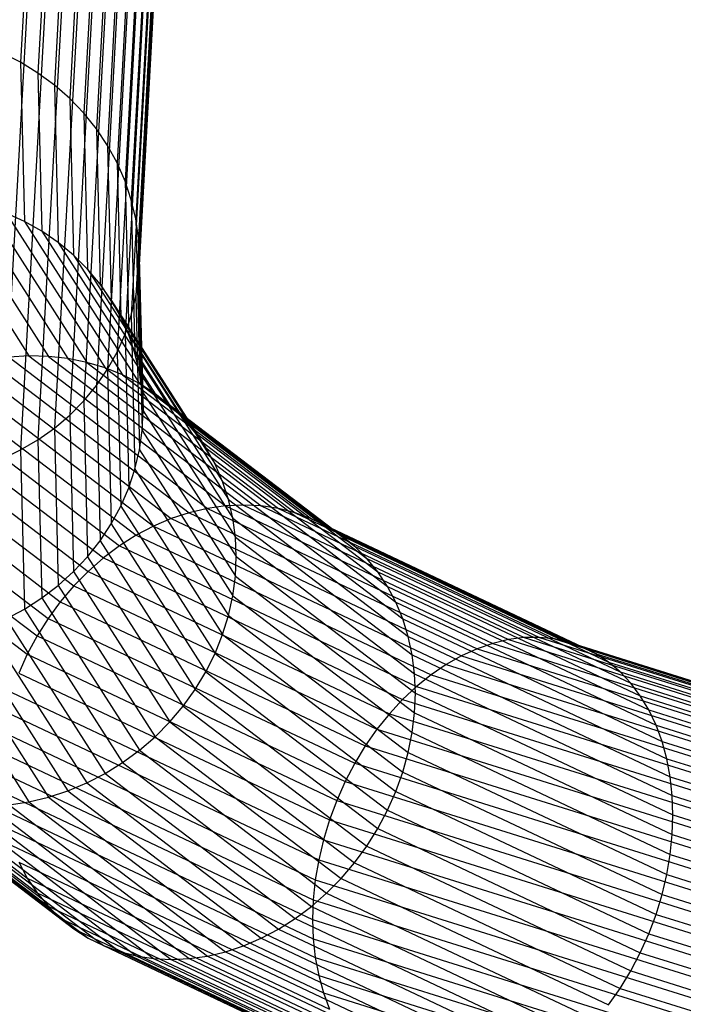
# Model space of a CAD drawing. Extents: x -2150 to 5741, y -1638 to 1462.
# Drawn here: x 390 to 412, y 17 to 50 of the extents above; entities that cross this region are included whole.
import ezdxf

# ---------------------------------------------------------------- set-up
doc = ezdxf.new("R2010")
doc.units = 0
doc.layers.get('0').update_dxf_attribs({"linetype": 'CONTINUOUS'})

msp = doc.modelspace()

# ---------------------------------------------------------------- linework, layer by layer
at = {"color": 0}
for p, q in [((398.20117, 199.183148, 845.769326), (389.943876, 48.737886, 416.668184)), ((398.788672, 198.816608, 845.857612), (390.532707, 48.376155, 416.77005)), ((399.341318, 198.403829, 845.964734), (391.086604, 47.9679, 416.889948)), ((399.854901, 197.947953, 846.089879), (391.60135, 47.516228, 417.026964)), ((400.325513, 197.45245, 846.232092), (392.073027, 47.024578, 417.180056)), ((400.749573, 196.921091, 846.390292), (392.498047, 46.49669, 417.348058)), ((401.123853, 196.35792, 846.563275), (392.873174, 45.936582, 417.529693)), ((401.445505, 195.767223, 846.749724), (393.195554, 45.348518, 417.723577)), ((401.71208, 195.153495, 846.94822), (393.462733, 44.736972, 417.928235)), ((401.92155, 194.521407, 847.157253), (393.672677, 44.106599, 418.14211)), ((402.07232, 193.87577, 847.375232), (393.823789, 43.462196, 418.363574)), ((402.163244, 193.221497, 847.600497), (393.914918, 42.808668, 418.590941)), ((402.193629, 192.563569, 847.831335), (393.945372, 42.150988, 418.822481)), ((402.163244, 191.906991, 848.065988), (393.914918, 41.494162, 419.056432)), ((402.07232, 191.256762, 848.302671), (393.823789, 40.843188, 419.291013)), ((401.92155, 190.61783, 848.539582), (393.672677, 40.203021, 419.52444)), ((401.71208, 189.995057, 848.774919), (393.462733, 39.578534, 419.754934)), ((401.445505, 189.393182, 849.00689), (393.195554, 38.974478, 419.980743)), ((401.123853, 188.816788, 849.23373), (392.873174, 38.39545, 420.200148)), ((400.749573, 188.27026, 849.453712), (392.498047, 37.845859, 420.411478)), ((400.325513, 187.757758, 849.665163), (392.073027, 37.329885, 420.613126)), ((399.854901, 187.283182, 849.866472), (391.60135, 36.851457, 420.803557)), ((399.341318, 186.850145, 850.056109), (391.086604, 36.414215, 420.981322)), ((398.788672, 186.461941, 850.232629), (390.532707, 36.021488, 421.145068)), ((398.20117, 186.121525, 850.394689), (389.943876, 35.676263, 421.293547)), ((397.583284, 185.831488, 850.541056), (389.32459, 35.381168, 421.425632)), ((389.943876, 48.737886, 416.668184), (389.32459, 49.050341, 416.585124)), ((390.532707, 48.376155, 416.77005), (389.943876, 48.737886, 416.668184)), ((389.943876, 48.737886, 416.668184), (390.0743, 43.377247, 401.530205)), ((391.086604, 47.9679, 416.889948), (390.532707, 48.376155, 416.77005)), ((390.532707, 48.376155, 416.77005), (390.662407, 43.045292, 401.716158)), ((391.60135, 47.516228, 417.026964), (391.086604, 47.9679, 416.889948)), ((391.086604, 47.9679, 416.889948), (391.215622, 42.665047, 401.915153)), ((392.073027, 47.024578, 417.180056), (391.60135, 47.516228, 417.026964)), ((391.60135, 47.516228, 417.026964), (391.729734, 42.239406, 402.125677)), ((392.498047, 46.49669, 417.348058), (392.073027, 47.024578, 417.180056)), ((392.073027, 47.024578, 417.180056), (392.200832, 41.771607, 402.346125)), ((392.873174, 45.936582, 417.529693), (392.498047, 46.49669, 417.348058)), ((392.498047, 46.49669, 417.348058), (392.625329, 41.265212, 402.574822)), ((393.195554, 45.348518, 417.723577), (392.873174, 45.936582, 417.529693)), ((392.873174, 45.936582, 417.529693), (392.999994, 40.724075, 402.810025)), ((393.462733, 44.736972, 417.928235), (393.195554, 45.348518, 417.723577)), ((393.195554, 45.348518, 417.723577), (393.321977, 40.152312, 403.049946)), ((393.672677, 44.106599, 418.14211), (393.462733, 44.736972, 417.928235)), ((393.462733, 44.736972, 417.928235), (393.588827, 39.554278, 403.292758)), ((386.774375, 44.238101, 400.841551), (390.22359, 38.843642, 385.608069)), ((387.465722, 44.177532, 400.943409), (390.885638, 38.828895, 385.839323)), ((388.146505, 44.060056, 401.06419), (391.537571, 38.75654, 386.087522)), ((388.811543, 43.886567, 401.202976), (392.174427, 38.627128, 386.350778)), ((393.823789, 43.462196, 418.363574), (393.672677, 44.106599, 418.14211)), ((393.672677, 44.106599, 418.14211), (393.798513, 38.934521, 403.536614)), ((390.0743, 43.377247, 401.530205), (389.455776, 43.658385, 401.358709)), ((389.455776, 43.658385, 401.358709), (392.791358, 38.441645, 386.627089)), ((393.914918, 42.808668, 418.590941), (393.823789, 43.462196, 418.363574)), ((393.823789, 43.462196, 418.363574), (393.949439, 38.29776, 403.779657)), ((390.662407, 43.045292, 401.716158), (390.0743, 43.377247, 401.530205)), ((390.0743, 43.377247, 401.530205), (393.383669, 38.201501, 386.91435)), ((391.215622, 42.665047, 401.915153), (390.662407, 43.045292, 401.716158)), ((390.662407, 43.045292, 401.716158), (393.946854, 37.908525, 387.210375)), ((393.945372, 42.150988, 418.822481), (393.914918, 42.808668, 418.590941)), ((393.914918, 42.808668, 418.590941), (394.040457, 37.64884, 404.020038)), ((391.729734, 42.239406, 402.125677), (391.215622, 42.665047, 401.915153)), ((391.215622, 42.665047, 401.915153), (394.476624, 37.564946, 387.512913)), ((392.200832, 41.771607, 402.346125), (391.729734, 42.239406, 402.125677)), ((391.729734, 42.239406, 402.125677), (394.96895, 37.173379, 387.819659)), ((393.914918, 41.494162, 419.056432), (393.945372, 42.150988, 418.822481)), ((393.945372, 42.150988, 418.822481), (394.070873, 36.9927, 404.255927)), ((392.625329, 41.265212, 402.574822), (392.200832, 41.771607, 402.346125)), ((392.200832, 41.771607, 402.346125), (395.420083, 36.736804, 388.12828)), ((393.823789, 40.843188, 419.291013), (393.914918, 41.494162, 419.056432)), ((393.914918, 41.494162, 419.056432), (394.040457, 36.334334, 404.485529)), ((392.999994, 40.724075, 402.810025), (392.625329, 41.265212, 402.574822)), ((392.625329, 41.265212, 402.574822), (395.82659, 36.258544, 388.436427)), ((393.672677, 40.203021, 419.52444), (393.823789, 40.843188, 419.291013)), ((393.823789, 40.843188, 419.291013), (393.949439, 35.678752, 404.707096)), ((393.321977, 40.152312, 403.049946), (392.999994, 40.724075, 402.810025)), ((392.999994, 40.724075, 402.810025), (396.185378, 35.742239, 388.741755)), ((393.588827, 39.554278, 403.292758), (393.321977, 40.152312, 403.049946)), ((393.321977, 40.152312, 403.049946), (396.493716, 35.191817, 389.041939)), ((393.462733, 39.578534, 419.754934), (393.672677, 40.203021, 419.52444)), ((393.672677, 40.203021, 419.52444), (393.798513, 35.030944, 404.918943)), ((393.195554, 38.974478, 419.980743), (393.462733, 39.578534, 419.754934)), ((393.462733, 39.578534, 419.754934), (393.588827, 34.395839, 405.119457)), ((393.798513, 38.934521, 403.536614), (393.588827, 39.554278, 403.292758)), ((393.588827, 39.554278, 403.292758), (396.749257, 34.611468, 389.334696)), ((390.22359, 38.843642, 385.608069), (389.556464, 38.80067, 385.395522)), ((390.885638, 38.828895, 385.839323), (390.22359, 38.843642, 385.608069)), ((390.22359, 38.843642, 385.608069), (396.847336, 33.790219, 371.337641)), ((391.537571, 38.75654, 386.087522), (390.885638, 38.828895, 385.839323)), ((390.885638, 38.828895, 385.839323), (397.453122, 33.818396, 371.690109)), ((392.873174, 38.39545, 420.200148), (393.195554, 38.974478, 419.980743)), ((393.195554, 38.974478, 419.980743), (393.321977, 33.778272, 405.307112)), ((393.949439, 38.29776, 403.779657), (393.798513, 38.934521, 403.536614)), ((393.798513, 38.934521, 403.536614), (396.950057, 34.00561, 389.617797)), ((388.227289, 38.543313, 385.032863), (395.020688, 33.360457, 370.396931)), ((388.889338, 38.700306, 385.203299), (395.626473, 33.560375, 370.688582)), ((389.556464, 38.80067, 385.395522), (396.236905, 33.703993, 371.00295)), ((392.174427, 38.627128, 386.350778), (391.537571, 38.75654, 386.087522)), ((391.537571, 38.75654, 386.087522), (398.049652, 33.788309, 372.057671)), ((392.791358, 38.441645, 386.627089), (392.174427, 38.627128, 386.350778)), ((392.174427, 38.627128, 386.350778), (398.632385, 33.700189, 372.43753)), ((387.575357, 38.330885, 384.88551), (394.424158, 33.105761, 370.130216)), ((392.498047, 37.845859, 420.411478), (392.873174, 38.39545, 420.200148)), ((393.383669, 38.201501, 386.91435), (392.791358, 38.441645, 386.627089)), ((392.791358, 38.441645, 386.627089), (399.196887, 33.554704, 372.826794)), ((392.873174, 38.39545, 420.200148), (392.999994, 33.182943, 405.48048)), ((393.946854, 37.908525, 387.210375), (393.383669, 38.201501, 386.91435)), ((393.383669, 38.201501, 386.91435), (399.738863, 33.352964, 373.222502)), ((394.040457, 37.64884, 404.020038), (393.949439, 38.29776, 403.779657)), ((393.949439, 38.29776, 403.779657), (397.094587, 33.378851, 389.889088)), ((386.938501, 38.064641, 384.762363), (393.841425, 32.798226, 369.890466)), ((392.073027, 37.329885, 420.613126), (392.498047, 37.845859, 420.411478)), ((392.498047, 37.845859, 420.411478), (392.625329, 32.614381, 405.638242)), ((394.476624, 37.564946, 387.512913), (393.946854, 37.908525, 387.210375)), ((393.946854, 37.908525, 387.210375), (400.254186, 33.096502, 373.621642)), ((386.32157, 37.746605, 384.664358), (393.276922, 32.440191, 369.679507)), ((394.070873, 36.9927, 404.255927), (394.040457, 37.64884, 404.020038)), ((394.040457, 37.64884, 404.020038), (397.181748, 32.735964, 390.146504)), ((394.96895, 37.173379, 387.819659), (394.476624, 37.564946, 387.512913)), ((394.476624, 37.564946, 387.512913), (400.738935, 32.787271, 374.021175)), ((385.729258, 37.3792, 384.592241), (392.734947, 32.034383, 369.498944)), ((391.60135, 36.851457, 420.803557), (392.073027, 37.329885, 420.613126)), ((392.073027, 37.329885, 420.613126), (392.200832, 32.076915, 405.779196)), ((395.420083, 36.736804, 388.12828), (394.96895, 37.173379, 387.819659)), ((394.96895, 37.173379, 387.819659), (401.189421, 32.427624, 374.418061)), ((385.166074, 36.965219, 384.546562), (392.219624, 31.583888, 369.350151)), ((391.086604, 36.414215, 420.981322), (391.60135, 36.851457, 420.803557)), ((391.60135, 36.851457, 420.803557), (391.729734, 31.574635, 405.90227)), ((394.040457, 36.334334, 404.485529), (394.070873, 36.9927, 404.255927)), ((394.070873, 36.9927, 404.255927), (397.210875, 32.08184, 390.388086)), ((384.636303, 36.507815, 384.527668), (391.734875, 31.092136, 369.234261)), ((395.82659, 36.258544, 388.436427), (395.420083, 36.736804, 388.12828)), ((395.420083, 36.736804, 388.12828), (401.602215, 32.020299, 374.809281)), ((390.532707, 36.021488, 421.145068), (391.086604, 36.414215, 420.981322)), ((391.086604, 36.414215, 420.981322), (391.215622, 31.111363, 406.006528)), ((393.949439, 35.678752, 404.707096), (394.040457, 36.334334, 404.485529)), ((394.040457, 36.334334, 404.485529), (397.181748, 31.421458, 390.611995)), ((396.185378, 35.742239, 388.741755), (395.82659, 36.258544, 388.436427)), ((395.82659, 36.258544, 388.436427), (401.974177, 31.568395, 375.191855)), ((384.143978, 36.010469, 384.535702), (391.284389, 30.562869, 369.152155)), ((389.943876, 35.676263, 421.293547), (390.532707, 36.021488, 421.145068)), ((390.532707, 36.021488, 421.145068), (390.662407, 30.690625, 406.091175)), ((389.32459, 35.381168, 421.425632), (389.943876, 35.676263, 421.293547)), ((389.943876, 35.676263, 421.293547), (390.0743, 30.315623, 406.155568)), ((393.798513, 35.030944, 404.918943), (393.949439, 35.678752, 404.707096)), ((393.949439, 35.678752, 404.707096), (397.094587, 30.759844, 390.816527)), ((396.493716, 35.191817, 389.041939), (396.185378, 35.742239, 388.741755)), ((396.185378, 35.742239, 388.741755), (402.302474, 31.075352, 375.562873)), ((383.692845, 35.476965, 384.570604), (390.871594, 30.000116, 369.104458)), ((396.749257, 34.611468, 389.334696), (396.493716, 35.191817, 389.041939)), ((396.493716, 35.191817, 389.041939), (402.584608, 30.544922, 375.919512)), ((383.286337, 34.911364, 384.632108), (390.499633, 29.408158, 369.091534)), ((393.588827, 34.395839, 405.119457), (393.798513, 35.030944, 404.918943)), ((393.798513, 35.030944, 404.918943), (396.950057, 30.102032, 391.000126)), ((396.950057, 34.00561, 389.617797), (396.749257, 34.611468, 389.334696)), ((396.749257, 34.611468, 389.334696), (402.818433, 29.981141, 376.259056)), ((382.92755, 34.31797, 384.719745), (390.171336, 28.791502, 369.113481)), ((393.321977, 33.778272, 405.307112), (393.588827, 34.395839, 405.119457)), ((393.588827, 34.395839, 405.119457), (396.749257, 29.45303, 391.161395)), ((397.094587, 33.378851, 389.889088), (396.950057, 34.00561, 389.617797)), ((396.950057, 34.00561, 389.617797), (403.002168, 29.388301, 376.578921)), ((392.999994, 33.182943, 405.48048), (393.321977, 33.778272, 405.307112)), ((393.321977, 33.778272, 405.307112), (396.493716, 28.817777, 391.299105)), ((395.626473, 33.560375, 370.688582), (395.020688, 33.360457, 370.396931)), ((396.236905, 33.703993, 371.00295), (395.626473, 33.560375, 370.688582)), ((395.626473, 33.560375, 370.688582), (405.318084, 28.976664, 357.744581)), ((396.847336, 33.790219, 371.337641), (396.236905, 33.703993, 371.00295)), ((396.236905, 33.703993, 371.00295), (405.846958, 29.158855, 358.167875)), ((397.453122, 33.818396, 371.690109), (396.847336, 33.790219, 371.337641)), ((396.847336, 33.790219, 371.337641), (406.375833, 29.283653, 358.611493)), ((398.049652, 33.788309, 372.057671), (397.453122, 33.818396, 371.690109)), ((397.453122, 33.818396, 371.690109), (406.900682, 29.35011, 359.072059)), ((398.632385, 33.700189, 372.43753), (398.049652, 33.788309, 372.057671)), ((398.049652, 33.788309, 372.057671), (407.417512, 29.357718, 359.546066)), ((399.196887, 33.554704, 372.826794), (398.632385, 33.700189, 372.43753)), ((398.632385, 33.700189, 372.43753), (407.922389, 29.30642, 360.029909)), ((399.738863, 33.352964, 373.222502), (399.196887, 33.554704, 372.826794)), ((399.196887, 33.554704, 372.826794), (408.411471, 29.196606, 360.519905)), ((392.625329, 32.614381, 405.638242), (392.999994, 33.182943, 405.48048)), ((392.999994, 33.182943, 405.48048), (396.185378, 28.201107, 391.41221)), ((395.020688, 33.360457, 370.396931), (394.424158, 33.105761, 370.130216)), ((395.020688, 33.360457, 370.396931), (404.793234, 28.738467, 357.344832)), ((397.181748, 32.735964, 390.146504), (397.094587, 33.378851, 389.889088)), ((397.094587, 33.378851, 389.889088), (403.134415, 28.770914, 376.876674)), ((400.254186, 33.096502, 373.621642), (399.738863, 33.352964, 373.222502)), ((399.738863, 33.352964, 373.222502), (408.881036, 29.029113, 361.012323)), ((394.424158, 33.105761, 370.130216), (393.841425, 32.798226, 369.890466)), ((394.424158, 33.105761, 370.130216), (404.276404, 28.446076, 356.971671)), ((400.738935, 32.787271, 374.021175), (400.254186, 33.096502, 373.621642)), ((400.254186, 33.096502, 373.621642), (409.327509, 28.805214, 361.503418)), ((392.200832, 32.076915, 405.779196), (392.625329, 32.614381, 405.638242)), ((392.625329, 32.614381, 405.638242), (395.82659, 27.607713, 391.499847)), ((393.841425, 32.798226, 369.890466), (393.276922, 32.440191, 369.679507)), ((393.841425, 32.798226, 369.890466), (403.771527, 28.101718, 356.627938)), ((397.210875, 32.08184, 390.388086), (397.181748, 32.735964, 390.146504)), ((397.181748, 32.735964, 390.146504), (403.214168, 28.133678, 377.150048)), ((401.189421, 32.427624, 374.418061), (400.738935, 32.787271, 374.021175)), ((400.738935, 32.787271, 374.021175), (409.747493, 28.526614, 361.989451)), ((393.276922, 32.440191, 369.679507), (392.734947, 32.034383, 369.498944)), ((393.276922, 32.440191, 369.679507), (403.282446, 27.708013, 356.316248)), ((401.602215, 32.020299, 374.809281), (401.189421, 32.427624, 374.418061)), ((401.189421, 32.427624, 374.418061), (410.137792, 28.195434, 362.466723)), ((391.729734, 31.574635, 405.90227), (392.200832, 32.076915, 405.779196)), ((392.200832, 32.076915, 405.779196), (395.420083, 27.042112, 391.561351)), ((392.734947, 32.034383, 369.498944), (392.219624, 31.583888, 369.350151)), ((392.734947, 32.034383, 369.498944), (402.812881, 27.267957, 356.038973)), ((397.181748, 31.421458, 390.611995), (397.210875, 32.08184, 390.388086)), ((397.210875, 32.08184, 390.388086), (403.24082, 27.481442, 377.396963)), ((401.974177, 31.568395, 375.191855), (401.602215, 32.020299, 374.809281)), ((401.602215, 32.020299, 374.809281), (410.495434, 27.814193, 362.931602)), ((391.215622, 31.111363, 406.006528), (391.729734, 31.574635, 405.90227)), ((391.729734, 31.574635, 405.90227), (394.96895, 26.508608, 391.596253)), ((392.219624, 31.583888, 369.350151), (391.734875, 31.092136, 369.234261)), ((392.219624, 31.583888, 369.350151), (402.366408, 26.784899, 355.798225)), ((402.302474, 31.075352, 375.562873), (401.974177, 31.568395, 375.191855)), ((401.974177, 31.568395, 375.191855), (410.8177, 27.385793, 363.38055)), ((397.094587, 30.759844, 390.816527), (397.181748, 31.421458, 390.611995)), ((397.181748, 31.421458, 390.611995), (403.214168, 26.819172, 377.615539)), ((390.662407, 30.690625, 406.091175), (391.215622, 31.111363, 406.006528)), ((391.215622, 31.111363, 406.006528), (394.476624, 26.011262, 391.604287)), ((391.734875, 31.092136, 369.234261), (391.284389, 30.562869, 369.152155)), ((391.734875, 31.092136, 369.234261), (401.946424, 26.262516, 355.595835)), ((402.584608, 30.544922, 375.919512), (402.302474, 31.075352, 375.562873)), ((402.302474, 31.075352, 375.562873), (411.102134, 26.913494, 363.81015)), ((390.0743, 30.315623, 406.155568), (390.662407, 30.690625, 406.091175)), ((390.662407, 30.690625, 406.091175), (393.946854, 25.553858, 391.585393)), ((391.284389, 30.562869, 369.152155), (390.871594, 30.000116, 369.104458)), ((391.284389, 30.562869, 369.152155), (401.556125, 25.704783, 355.433344)), ((396.950057, 30.102032, 391.000126), (397.094587, 30.759844, 390.816527)), ((397.094587, 30.759844, 390.816527), (403.134415, 26.151906, 377.804113)), ((402.818433, 29.981141, 376.259056), (402.584608, 30.544922, 375.919512)), ((402.584608, 30.544922, 375.919512), (411.346574, 26.400892, 364.217133)), ((389.455776, 29.989212, 406.199217), (390.0743, 30.315623, 406.155568)), ((390.0743, 30.315623, 406.155568), (393.383669, 25.139878, 391.539713)), ((389.455776, 29.989212, 406.199217), (392.791358, 24.772472, 391.467597)), ((390.871594, 30.000116, 369.104458), (390.499633, 29.408158, 369.091534)), ((390.871594, 30.000116, 369.104458), (401.198482, 25.115946, 355.311988)), ((396.749257, 29.45303, 391.161395), (396.950057, 30.102032, 391.000126)), ((396.950057, 30.102032, 391.000126), (403.002168, 25.484724, 377.96125)), ((403.002168, 29.388301, 376.578921), (402.818433, 29.981141, 376.259056)), ((402.818433, 29.981141, 376.259056), (411.549158, 25.851887, 364.598401)), ((388.811543, 29.713875, 406.221789), (392.174427, 24.454436, 391.369592)), ((386.774375, 29.21323, 406.162137), (390.22359, 23.818771, 390.928655)), ((387.465722, 29.324402, 406.203178), (390.885638, 23.975765, 391.099092)), ((388.146505, 29.491708, 406.223113), (391.537571, 24.188192, 391.246445)), ((390.499633, 29.408158, 369.091534), (390.171336, 28.791502, 369.113481)), ((390.499633, 29.408158, 369.091534), (400.876217, 24.500484, 355.232691)), ((396.493716, 28.817777, 391.299105), (396.749257, 29.45303, 391.161395)), ((396.749257, 29.45303, 391.161395), (402.818433, 24.822703, 378.085754)), ((403.134415, 28.770914, 376.876674), (403.002168, 29.388301, 376.578921)), ((403.002168, 29.388301, 376.578921), (411.708346, 25.270657, 364.951053)), ((406.375833, 29.283653, 358.611493), (405.846958, 29.158855, 358.167875)), ((406.900682, 29.35011, 359.072059), (406.375833, 29.283653, 358.611493)), ((406.375833, 29.283653, 358.611493), (418.420989, 25.507496, 347.947954)), ((407.417512, 29.357718, 359.546066), (406.900682, 29.35011, 359.072059)), ((406.900682, 29.35011, 359.072059), (418.843526, 25.606027, 348.499097)), ((407.922389, 29.30642, 360.029909), (407.417512, 29.357718, 359.546066)), ((407.417512, 29.357718, 359.546066), (419.259606, 25.645221, 349.062298)), ((408.411471, 29.196606, 360.519905), (407.922389, 29.30642, 360.029909)), ((407.922389, 29.30642, 360.029909), (419.666063, 25.624777, 349.633272)), ((408.881036, 29.029113, 361.012323), (408.411471, 29.196606, 360.519905)), ((408.411471, 29.196606, 360.519905), (420.059805, 25.544853, 350.207672)), ((405.318084, 28.976664, 357.744581), (404.793234, 28.738467, 357.344832)), ((405.846958, 29.158855, 358.167875), (405.318084, 28.976664, 357.744581)), ((405.318084, 28.976664, 357.744581), (417.569436, 25.135864, 346.898498)), ((405.846958, 29.158855, 358.167875), (417.995213, 25.350376, 347.413064)), ((409.327509, 28.805214, 361.503418), (408.881036, 29.029113, 361.012323)), ((408.881036, 29.029113, 361.012323), (420.437833, 25.406056, 350.781127)), ((390.171336, 28.791502, 369.113481), (389.889202, 28.154841, 369.170132)), ((390.171336, 28.791502, 369.113481), (400.591783, 23.863084, 355.196055)), ((396.185378, 28.201107, 391.41221), (396.493716, 28.817777, 391.299105)), ((396.493716, 28.817777, 391.299105), (402.584608, 24.170882, 378.176678)), ((403.214168, 28.133678, 377.150048), (403.134415, 28.770914, 376.876674)), ((403.134415, 28.770914, 376.876674), (411.822924, 24.661626, 365.272404)), ((404.793234, 28.738467, 357.344832), (404.276404, 28.446076, 356.971671)), ((404.793234, 28.738467, 357.344832), (417.146899, 24.865592, 346.408171)), ((409.747493, 28.526614, 361.989451), (409.327509, 28.805214, 361.503418)), ((409.327509, 28.805214, 361.503418), (420.797272, 25.209443, 351.349273)), ((395.82659, 27.607713, 391.499847), (396.185378, 28.201107, 391.41221)), ((396.185378, 28.201107, 391.41221), (402.302474, 23.53422, 378.233328)), ((404.276404, 28.446076, 356.971671), (403.771527, 28.101718, 356.627938)), ((404.276404, 28.446076, 356.971671), (416.730819, 24.541617, 345.945817)), ((410.137792, 28.195434, 362.466723), (409.747493, 28.526614, 361.989451)), ((409.747493, 28.526614, 361.989451), (421.135385, 24.956509, 351.907786)), ((389.889202, 28.154841, 369.170132), (400.347343, 23.208594, 355.202362)), ((403.24082, 27.481442, 377.396963), (403.214168, 28.133678, 377.150048)), ((403.214168, 28.133678, 377.150048), (411.892022, 24.02943, 365.560009)), ((403.771527, 28.101718, 356.627938), (403.282446, 27.708013, 356.316248)), ((403.771527, 28.101718, 356.627938), (416.324362, 24.166404, 345.514953)), ((410.495434, 27.814193, 362.931602), (410.137792, 28.195434, 362.466723)), ((410.137792, 28.195434, 362.466723), (421.4496, 24.649181, 352.452415)), ((395.420083, 27.042112, 391.561351), (395.82659, 27.607713, 391.499847)), ((395.82659, 27.607713, 391.499847), (401.974177, 22.917564, 378.255275)), ((403.282446, 27.708013, 356.316248), (402.812881, 27.267957, 356.038973)), ((403.282446, 27.708013, 356.316248), (415.930621, 23.742809, 345.118858)), ((410.8177, 27.385793, 363.38055), (410.495434, 27.814193, 362.931602)), ((410.495434, 27.814193, 362.931602), (421.737524, 24.289797, 352.979015)), ((389.655377, 27.503019, 369.261055), (400.144758, 22.541997, 355.251561)), ((402.812881, 27.267957, 356.038973), (402.366408, 26.784899, 355.798225)), ((402.812881, 27.267957, 356.038973), (415.552592, 23.274057, 344.760547)), ((403.214168, 26.819172, 377.615539), (403.24082, 27.481442, 377.396963)), ((403.24082, 27.481442, 377.396963), (411.915113, 23.378878, 365.81168)), ((411.102134, 26.913494, 363.81015), (410.8177, 27.385793, 363.38055)), ((410.8177, 27.385793, 363.38055), (421.996968, 23.881091, 353.483579)), ((394.96895, 26.508608, 391.596253), (395.420083, 27.042112, 391.561351)), ((395.420083, 27.042112, 391.561351), (401.602215, 22.325607, 378.242351)), ((411.346574, 26.400892, 364.217133), (411.102134, 26.913494, 363.81015)), ((411.102134, 26.913494, 363.81015), (422.225955, 23.426176, 353.962266)), ((382.92755, 26.776838, 387.3902), (390.171336, 21.250371, 371.783936)), ((389.471642, 26.840998, 369.385559), (399.985571, 21.868366, 355.343279)), ((402.366408, 26.784899, 355.798225), (401.946424, 26.262516, 355.595835)), ((402.366408, 26.784899, 355.798225), (415.193154, 22.763714, 344.442748)), ((403.134415, 26.151906, 377.804113), (403.214168, 26.819172, 377.615539)), ((403.214168, 26.819172, 377.615539), (411.892022, 22.714924, 366.0255)), ((383.286337, 26.260533, 387.695528), (390.499633, 20.757327, 372.154954)), ((394.476624, 26.011262, 391.604287), (394.96895, 26.508608, 391.596253)), ((394.96895, 26.508608, 391.596253), (401.189421, 21.762853, 378.194655)), ((401.946424, 26.262516, 355.595835), (401.556125, 25.704783, 355.433344)), ((401.946424, 26.262516, 355.595835), (414.85504, 22.215664, 344.167878)), ((411.549158, 25.851887, 364.598401), (411.346574, 26.400892, 364.217133)), ((411.346574, 26.400892, 364.217133), (422.422744, 22.928512, 354.411434)), ((389.339395, 26.173816, 369.542696), (399.870993, 21.192827, 355.476817)), ((393.946854, 25.553858, 391.585393), (394.476624, 26.011262, 391.604287)), ((394.476624, 26.011262, 391.604287), (400.738935, 21.233587, 378.112549)), ((403.002168, 25.484724, 377.96125), (403.134415, 26.151906, 377.804113)), ((403.134415, 26.151906, 377.804113), (411.822924, 22.042619, 366.199843)), ((383.692845, 25.782273, 388.003674), (390.871594, 20.305423, 372.537529)), ((393.383669, 25.139878, 391.539713), (393.946854, 25.553858, 391.585393)), ((393.946854, 25.553858, 391.585393), (400.254186, 20.741835, 377.996659)), ((401.556125, 25.704783, 355.433344), (401.198482, 25.115946, 355.311988)), ((401.556125, 25.704783, 355.433344), (414.540826, 21.634079, 343.938029)), ((411.708346, 25.270657, 364.951053), (411.549158, 25.851887, 364.598401)), ((411.549158, 25.851887, 364.598401), (422.585837, 22.391887, 354.827664)), ((384.143978, 25.345698, 388.312296), (391.284389, 19.898098, 372.928748)), ((389.259641, 25.506551, 369.73127), (399.801895, 20.520522, 355.65116)), ((402.818433, 24.822703, 378.085754), (403.002168, 25.484724, 377.96125)), ((403.002168, 25.484724, 377.96125), (411.708346, 21.36708, 366.333382)), ((411.822924, 24.661626, 365.272404), (411.708346, 25.270657, 364.951053)), ((411.708346, 25.270657, 364.951053), (422.713993, 21.820386, 355.207787)), ((384.636303, 24.954131, 388.619042), (391.734875, 19.538451, 373.325635)), ((392.791358, 24.772472, 391.467597), (393.383669, 25.139878, 391.539713)), ((393.383669, 25.139878, 391.539713), (399.738863, 20.29134, 377.847866)), ((401.198482, 25.115946, 355.311988), (400.876217, 24.500484, 355.232691)), ((401.198482, 25.115946, 355.311988), (414.252901, 21.023385, 343.754952)), ((385.166074, 24.610552, 388.921579), (392.219624, 19.229221, 373.725168)), ((389.232989, 24.84428, 369.949847), (399.778804, 19.856567, 355.86498)), ((392.174427, 24.454436, 391.369592), (392.791358, 24.772472, 391.467597)), ((392.791358, 24.772472, 391.467597), (399.196887, 19.885531, 377.667303)), ((402.584608, 24.170882, 378.176678), (402.818433, 24.822703, 378.085754)), ((402.818433, 24.822703, 378.085754), (411.549158, 20.693449, 366.4251)), ((411.892022, 24.02943, 365.560009), (411.822924, 24.661626, 365.272404)), ((411.822924, 24.661626, 365.272404), (422.806236, 21.218358, 355.548913)), ((385.729258, 24.317576, 389.217605), (392.734947, 18.972759, 374.124307)), ((391.537571, 24.188192, 391.246445), (392.174427, 24.454436, 391.369592)), ((392.174427, 24.454436, 391.369592), (398.632385, 19.527497, 377.456343)), ((400.876217, 24.500484, 355.232691), (400.591783, 23.863084, 355.196055)), ((400.876217, 24.500484, 355.232691), (413.993458, 20.388229, 343.620039)), ((386.32157, 24.077432, 389.504866), (393.276922, 18.771018, 374.520015)), ((386.938501, 23.891949, 389.781176), (393.841425, 18.625534, 374.90928)), ((389.259641, 24.192045, 370.196761), (399.801895, 19.206016, 356.116651)), ((390.22359, 23.818771, 390.928655), (390.885638, 23.975765, 391.099092)), ((390.885638, 23.975765, 391.099092), (391.537571, 24.188192, 391.246445)), ((390.885638, 23.975765, 391.099092), (397.453122, 18.965265, 376.949879)), ((391.537571, 24.188192, 391.246445), (398.049652, 19.219961, 377.216594)), ((402.302474, 23.53422, 378.233328), (402.584608, 24.170882, 378.176678)), ((402.584608, 24.170882, 378.176678), (411.346574, 20.026852, 366.474299)), ((411.915113, 23.378878, 365.81168), (411.892022, 24.02943, 365.560009)), ((411.892022, 24.02943, 365.560009), (422.861864, 20.590384, 355.848443)), ((387.575357, 23.762537, 390.044433), (394.424158, 18.537413, 375.289138)), ((388.227289, 23.690182, 390.292632), (395.020688, 18.507327, 375.6567)), ((388.889338, 23.675435, 390.523885), (395.626473, 18.535504, 376.009168)), ((389.556464, 23.718407, 390.736432), (390.22359, 23.818771, 390.928655)), ((389.556464, 23.718407, 390.736432), (396.236905, 18.621729, 376.34386)), ((390.22359, 23.818771, 390.928655), (396.847336, 18.765348, 376.658227)), ((400.591783, 23.863084, 355.196055), (400.347343, 23.208594, 355.202362)), ((400.591783, 23.863084, 355.196055), (413.76447, 19.733445, 343.534317)), ((389.339395, 23.554809, 370.470135), (399.870993, 18.57382, 356.404256)), ((401.974177, 22.917564, 378.255275), (402.302474, 23.53422, 378.233328)), ((402.302474, 23.53422, 378.233328), (411.102134, 19.372362, 366.480605)), ((411.892022, 22.714924, 366.0255), (411.915113, 23.378878, 365.81168)), ((411.915113, 23.378878, 365.81168), (422.880453, 19.941244, 356.104098)), ((389.471642, 22.937421, 370.767888), (399.985571, 17.964789, 356.725608)), ((400.347343, 23.208594, 355.202362), (400.144758, 22.541997, 355.251561)), ((400.347343, 23.208594, 355.202362), (413.567681, 19.064017, 343.498438)), ((401.602215, 22.325607, 378.242351), (401.974177, 22.917564, 378.255275)), ((401.974177, 22.917564, 378.255275), (410.8177, 18.734962, 366.44397)), ((411.822924, 22.042619, 366.199843), (411.892022, 22.714924, 366.0255)), ((411.892022, 22.714924, 366.0255), (422.861864, 19.275878, 356.313934)), ((389.655377, 22.344581, 371.087754), (400.144758, 17.383559, 357.078259)), ((400.144758, 22.541997, 355.251561), (399.985571, 21.868366, 355.343279)), ((400.144758, 22.541997, 355.251561), (413.404588, 18.38504, 343.512675)), ((401.189421, 21.762853, 378.194655), (401.602215, 22.325607, 378.242351)), ((401.602215, 22.325607, 378.242351), (410.495434, 18.1195, 366.364672)), ((411.708346, 21.36708, 366.333382), (411.822924, 22.042619, 366.199843)), ((411.822924, 22.042619, 366.199843), (422.806236, 18.59935, 356.476352)), ((389.889202, 21.780801, 371.427298), (390.171336, 21.250371, 371.783936)), ((389.889202, 21.780801, 371.427298), (400.347343, 16.834554, 357.459528)), ((399.985571, 21.868366, 355.343279), (399.870993, 21.192827, 355.476817)), ((399.985571, 21.868366, 355.343279), (413.276432, 17.70168, 343.576921)), ((400.738935, 21.233587, 378.112549), (401.189421, 21.762853, 378.194655)), ((401.189421, 21.762853, 378.194655), (410.137792, 17.530662, 366.243316)), ((390.171336, 21.250371, 371.783936), (390.499633, 20.757327, 372.154954)), ((390.171336, 21.250371, 371.783936), (400.591783, 16.321952, 357.86651)), ((400.254186, 20.741835, 377.996659), (400.738935, 21.233587, 378.112549)), ((400.738935, 21.233587, 378.112549), (409.747493, 16.97293, 366.080825)), ((411.549158, 20.693449, 366.4251), (411.708346, 21.36708, 366.333382)), ((411.708346, 21.36708, 366.333382), (422.713993, 17.916809, 356.590117)), ((399.870993, 21.192827, 355.476817), (399.801895, 20.520522, 355.65116)), ((399.870993, 21.192827, 355.476817), (413.18419, 17.019139, 343.690686)), ((390.499633, 20.757327, 372.154954), (390.871594, 20.305423, 372.537529)), ((390.499633, 20.757327, 372.154954), (400.876217, 15.849653, 358.29611)), ((399.738863, 20.29134, 377.847866), (400.254186, 20.741835, 377.996659)), ((400.254186, 20.741835, 377.996659), (409.327509, 16.450547, 365.878435)), ((411.346574, 20.026852, 366.474299), (411.549158, 20.693449, 366.4251)), ((411.549158, 20.693449, 366.4251), (422.585837, 17.233449, 356.654362)), ((390.871594, 20.305423, 372.537529), (391.284389, 19.898098, 372.928748)), ((390.871594, 20.305423, 372.537529), (401.198482, 15.421253, 358.745058)), ((399.196887, 19.885531, 377.667303), (399.738863, 20.29134, 377.847866)), ((399.738863, 20.29134, 377.847866), (408.881036, 15.967489, 365.637687)), ((399.801895, 20.520522, 355.65116), (399.778804, 19.856567, 355.86498)), ((399.801895, 20.520522, 355.65116), (413.128562, 16.342611, 343.853104)), ((411.102134, 19.372362, 366.480605), (411.346574, 20.026852, 366.474299)), ((411.346574, 20.026852, 366.474299), (422.422744, 16.554472, 356.6686)), ((391.284389, 19.898098, 372.928748), (391.734875, 19.538451, 373.325635)), ((391.284389, 19.898098, 372.928748), (401.556125, 15.040012, 359.209938)), ((398.632385, 19.527497, 377.456343), (399.196887, 19.885531, 377.667303)), ((399.196887, 19.885531, 377.667303), (408.411471, 15.527433, 365.360413)), ((399.778804, 19.856567, 355.86498), (399.801895, 19.206016, 356.116651)), ((399.778804, 19.856567, 355.86498), (413.109972, 15.677246, 344.062939)), ((391.734875, 19.538451, 373.325635), (392.219624, 19.229221, 373.725168)), ((391.734875, 19.538451, 373.325635), (401.946424, 14.708832, 359.68721)), ((398.049652, 19.219961, 377.216594), (398.632385, 19.527497, 377.456343)), ((398.632385, 19.527497, 377.456343), (407.922389, 15.133728, 365.048723)), ((410.8177, 18.734962, 366.44397), (411.102134, 19.372362, 366.480605)), ((411.102134, 19.372362, 366.480605), (422.225955, 15.885044, 356.632721)), ((392.219624, 19.229221, 373.725168), (392.734947, 18.972759, 374.124307)), ((392.219624, 19.229221, 373.725168), (402.366408, 14.430232, 360.173242)), ((392.734947, 18.972759, 374.124307), (393.276922, 18.771018, 374.520015)), ((392.734947, 18.972759, 374.124307), (402.812881, 14.206333, 360.664337)), ((396.847336, 18.765348, 376.658227), (397.453122, 18.965265, 376.949879)), ((397.453122, 18.965265, 376.949879), (398.049652, 19.219961, 377.216594)), ((397.453122, 18.965265, 376.949879), (406.900682, 14.496979, 364.331828)), ((398.049652, 19.219961, 377.216594), (407.417512, 14.789369, 364.704989)), ((399.801895, 19.206016, 356.116651), (399.870993, 18.57382, 356.404256)), ((399.801895, 19.206016, 356.116651), (413.128562, 15.028105, 344.318595)), ((393.276922, 18.771018, 374.520015), (393.841425, 18.625534, 374.90928)), ((393.276922, 18.771018, 374.520015), (403.282446, 14.03884, 361.156756)), ((393.841425, 18.625534, 374.90928), (394.424158, 18.537413, 375.289138)), ((393.841425, 18.625534, 374.90928), (403.771527, 13.929026, 361.646751)), ((395.626473, 18.535504, 376.009168), (396.236905, 18.621729, 376.34386)), ((396.236905, 18.621729, 376.34386), (396.847336, 18.765348, 376.658227)), ((396.236905, 18.621729, 376.34386), (405.846958, 14.076591, 363.508785)), ((396.847336, 18.765348, 376.658227), (406.375833, 14.258782, 363.932079)), ((410.495434, 18.1195, 366.364672), (410.8177, 18.734962, 366.44397)), ((410.8177, 18.734962, 366.44397), (421.996968, 15.23026, 356.546999)), ((394.424158, 18.537413, 375.289138), (395.020688, 18.507327, 375.6567)), ((394.424158, 18.537413, 375.289138), (404.276404, 13.877728, 362.130594)), ((395.020688, 18.507327, 375.6567), (395.626473, 18.535504, 376.009168)), ((395.020688, 18.507327, 375.6567), (404.793234, 13.885336, 362.604602)), ((395.626473, 18.535504, 376.009168), (405.318084, 13.951793, 363.065167)), ((399.870993, 18.57382, 356.404256), (399.985571, 17.964789, 356.725608)), ((399.870993, 18.57382, 356.404256), (413.18419, 14.400132, 344.618125)), ((399.985571, 17.964789, 356.725608), (400.144758, 17.383559, 357.078259)), ((399.985571, 17.964789, 356.725608), (413.276432, 13.798103, 344.95925)), ((410.137792, 17.530662, 366.243316), (410.495434, 18.1195, 366.364672)), ((410.495434, 18.1195, 366.364672), (421.737524, 14.595104, 356.412086)), ((400.144758, 17.383559, 357.078259), (400.347343, 16.834554, 357.459528)), ((400.144758, 17.383559, 357.078259), (413.404588, 13.226602, 345.339374)), ((409.747493, 16.97293, 366.080825), (410.137792, 17.530662, 366.243316)), ((410.137792, 17.530662, 366.243316), (421.4496, 13.98441, 356.229008))]:
    msp.add_line(p, q, dxfattribs=at)

doc.saveas('drawing.dxf')
